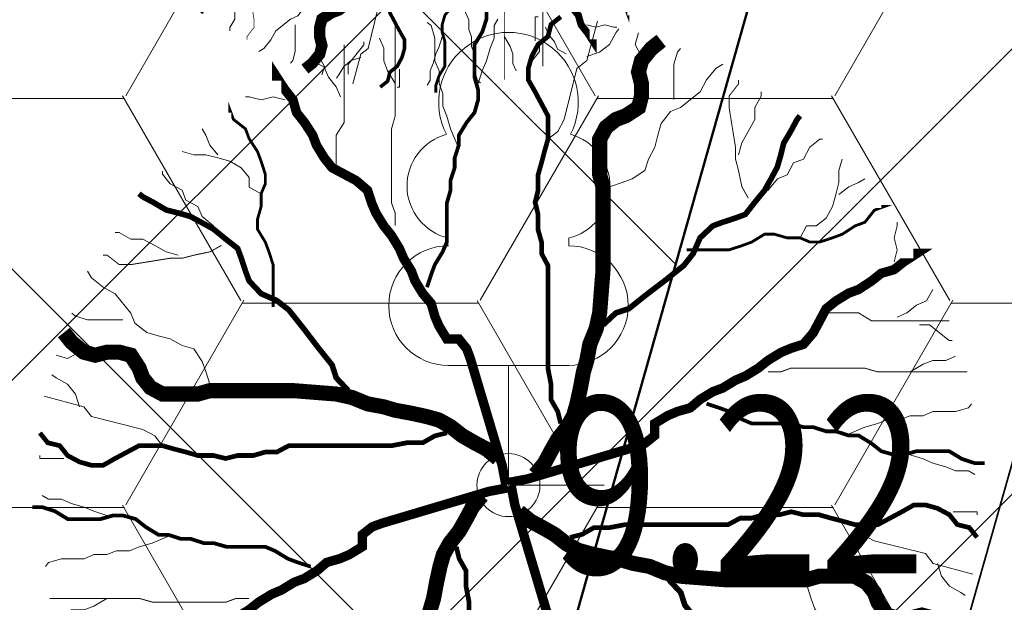
# Model space of a CAD drawing. Extents: x 416061 to 416327, y 6459745 to 6460004.
# Drawn here: x 416240 to 416248, y 6459927 to 6459932 of the extents above; entities that cross this region are included whole.
import ezdxf
from ezdxf.enums import TextEntityAlignment as Align

# ---------------------------------------------------------------- set-up
doc = ezdxf.new("R2010")
doc.units = 0
doc.header["$MEASUREMENT"] = 0
doc.layers.get('0').update_dxf_attribs({"linetype": 'CONTINUOUS'})
doc.layers.add('EHITUSKEELUALA', color=21, linetype='CONTINUOUS')
for name, color, linetype, lineweight in [('HALJASTUS', 82, 'CONTINUOUS', 15), ('HALJASTUS2', 3, 'CONTINUOUS', 9), ('HOONESTUSALA', 2, 'CONTINUOUS', 30), ('KORGUS', 250, 'CONTINUOUS', 18), ('KORGUSPUNKT', 4, 'CONTINUOUS', 18), ('UUS_ELEKTER', 5, 'CONTINUOUS', 35), ('UUS_HALJASTUS', 94, 'CONTINUOUS', 13)]:
    doc.layers.add(name, color=color, linetype=linetype, lineweight=lineweight)
doc.styles.add('ITALIC', font='italic.shx')
doc.linetypes.add('MP_KBL', pattern='A,8,-2,[138,mkm.shx,S=1,R=0,X=0,Y=0],6,[138,mkm.shx,S=1,R=180,X=0,Y=0],-2', length=18)
pattern_1 = [(45, (0, 0), (-1.767766952966369, 1.767766952966369), [])]

# ---------------------------------------------------------------- blocks, each defined once
blk = doc.blocks.new('LEHTP1')
at = {"linetype": 'Continuous'}
for p, q in [((-0.4799999999999969, 1.959999999999994), (-0.4799999999999969, 1.900000000000006)), ((0.4799999999999969, 1.959999999999994), (0.4799999999999969, 1.900000000000006)), ((0.4799999999999969, 0.9500000000000028), (-0.4799999999999969, 0.9500000000000028)), ((0, 0), (0, 0.9500000000000028)), ((0.759999999999998, 0), (0, 0))]:
    blk.add_line(p, q, dxfattribs=at)
for centre, radius, start, end in [((0, 3.040000000000006), 0.5539404300114683, 332.5799000000001, 207.4201000000001), ((-0.3800000000000026, 2.375), 0.4248529157274914, 105.2441, 257.0790333333333), ((0.3800000000000026, 2.375), 0.4248529157274914, 282.9209666666667, 74.7559), ((-0.4750000000000014, 1.424999999999997), 0.4749999999999996, 90.00000555555556, 270), ((0.4750000000000014, 1.424999999999997), 0.4749999999999996, 270, 89.99999444444443)]:
    blk.add_arc(centre, radius, start, end, dxfattribs=at)
blk = doc.blocks.new('Tree1')
at = {"layer": 'UUS_HALJASTUS'}
for points, const_width in [([(-0.6463112358653689, 1.570709154559609), (-0.6131972901823701, 1.672398908613559), (-0.5842225877170222, 1.750361052891549), (-0.5221339395686755, 1.852050806945499), (-0.4890199938856767, 1.930012951223489), (-0.4890199938856767, 2.238471871791717), (-0.4600452914203288, 2.340161625845667), (-0.4600452914203288, 2.418123770123657), (-0.42693134573733, 2.519813524177607), (-0.42693134573733, 2.597775668455597), (-0.3938174000543313, 2.699465422509547), (-0.3938174000543313, 2.77742756771886), (-0.3317287519059846, 2.879117320841488), (-0.2696401038158456, 2.9570794660508), (-0.2406654013504976, 3.05876922010475), (-0.2406654013504976, 3.13673136438274), (-0.2696401038158456, 3.23842111843669), (-0.2696401038158456, 3.49603516104662), (-0.2075514556674989, 3.597724915100571), (-0.1744375099845001, 3.699414669154521), (-0.1744375099845001, 3.777376814363834)], 0.03), ([(0.4147852859857721, 0.4892881080418192), (0.3910576767336806, 0.5844907021059953), (0.3368231413585363, 0.6796932961701714), (0.3368231413585363, 0.8038705918847882), (0.3130955321064448, 0.9280478885307275), (0.3130955321064448, 1.743478800719913), (0.2622506551376773, 1.838681394784089), (0.2622506551376773, 1.929744745223161), (0.235133387479209, 2.024947339287337), (0.235133387479209, 2.149124635001954), (0.2114057782271175, 2.24432722906613), (0.235133387479209, 2.339529823130306), (0.235133387479209, 2.463707118844923), (0.2622506551376773, 2.558909712909099), (0.2859782643897688, 2.64997306334817), (0.3130955321064448, 2.745175657412346), (0.3130955321064448, 2.931441601915594), (0.2114057782271175, 3.121846789112624), (0.1571712427937655, 3.2170493831768), (0.1571712427937655, 3.308112733615872), (0.1842885105104415, 3.403315327680048), (0.235133387479209, 3.498517921744224), (0.3130955321064448, 3.560606569601532), (0.3368231413585363, 3.655809163665708), (0.4147852859857721, 3.717897811523017)], 0.03750000000000001), ([(-0.8988050716181988, 2.058819973459777), (-0.8988050716181988, 2.160509726582404), (-0.9277797740835467, 2.238471871791717), (-0.9277797740835467, 2.828272443814512), (-0.8988050716181988, 2.929962197868463), (-0.8988050716181988, 3.640825877515908)], 0.0075), ([(0.2114057782271175, 0.08364227375977862), (0.2859782643897688, 0.1747056241988503), (0.3368231413585363, 0.2699082182630264), (0.3910576767336806, 0.3651108123272024), (0.4656301629545396, 0.4603134054600559), (0.5164750399233071, 0.5513767568304502), (0.5435923075817755, 0.6465793499633037), (0.5707095752984515, 0.770756646609243), (0.594437184550543, 0.8990731859489642), (0.621554452267219, 0.9901365363880359), (0.6452820615193104, 1.118453075727757), (0.6961269384298703, 1.242630372373696), (0.7232442061465463, 1.366807669019636), (0.7503614738632223, 1.710364855444368), (0.7503614738632223, 2.368504525712069), (0.7232442061465463, 2.463707118844923), (0.7232442061465463, 2.745175657412346), (0.7740890831153138, 2.840378251476523), (0.8520512277425496, 2.902466899333831), (0.9300133723697854, 2.931441601915594), (1.03170312630732, 2.997669493398007), (1.055430735559412, 3.088732843837079), (1.055430735559412, 3.183935437901255), (1.03170312630732, 3.279138031034108), (1.055430735559412, 3.370201382404503), (1.133392880186648, 3.465403975537356), (1.211355024813884, 3.527492624325987)], 0.12), ([(-0.02128551122245881, 0.004686944736477017), (-0.05026021368780675, 0.1572215748860799), (-0.3027540494406367, 1.004636191381451), (-0.3317287519059846, 1.082598335659441), (-0.3938174000543313, 1.160560479937431), (-0.4890199938856767, 1.160560479937431), (-0.5511086420340234, 1.262250233991381), (-0.5842225877170222, 1.340212379200693), (-0.6131972901823701, 1.441902133254644), (-0.6794251815483676, 1.519864277532633), (-0.7415138296385066, 1.621554031586584), (-0.7704885321620623, 1.699516175864574), (-0.8325771802522013, 1.801205929918524), (-0.8656911259352, 1.879168074196514), (-0.9277797740835467, 1.980857828250464), (-0.9898684222318934, 2.058819973459777), (-1.05195707038024, 2.160509726582404), (-1.085071016063239, 2.238471871791717), (-1.118184961746238, 2.340161625845667), (-1.209248312359932, 2.418123770123657), (-1.399653499964415, 2.519813524177607), (-1.461742148112762, 2.597775668455597), (-1.523830796261109, 2.699465422509547), (-1.552805498726457, 2.77742756771886), (-1.619033390092454, 2.879117320841488), (-1.681122038182593, 2.9570794660508), (-1.710096740647941, 3.05876922010475), (-1.772185388796288, 3.13673136438274), (-1.838413280162285, 3.23842111843669), (-1.838413280162285, 3.211303850254353)], 0.07500000000000001), ([(1.902845351298083, 2.277441174341675), (1.852000474387523, 2.368504525712069), (1.824883206670847, 2.49682106505179), (1.801155597418756, 2.587884415490862), (1.801155597418756, 2.683087009555038), (1.750310720449988, 2.997669493398007), (1.750310720449988, 3.088732843837079), (1.824883206670847, 3.183935437901255), (1.824883206670847, 3.2170493831768)], 0.0075), ([(-1.867387982627633, 1.414784865072306), (-1.867387982627633, 1.750361052891549), (-1.900501928310632, 1.852050806945499), (-1.92947663077598, 1.930012951223489), (-1.991565278924327, 2.031702705277439), (-1.991565278924327, 2.109664850486752), (-1.962590576458979, 2.211354603609379), (-1.962590576458979, 2.31304435766333), (-1.92947663077598, 2.391006502872642), (-1.92947663077598, 2.468968647150632), (-1.962590576458979, 2.570658401204582), (-1.991565278924327, 2.648620545482572), (-2.057793170290324, 2.750310299536523), (-2.086767872755672, 2.828272443814512), (-2.18197046652881, 2.902844930617448), (-2.210945168994158, 2.980807074895438), (-2.210945168994158, 2.9570794660508)], 0.0225), ([(0.7503614738632223, 1.27160507495546), (0.8520512277425496, 1.366807669019636), (0.9537409816218769, 1.399921614295181), (1.109665270934556, 1.52409891094112), (1.235082634065975, 1.619301504073974), (1.391006923378654, 1.743478800719913), (1.465579409541306, 1.838681394784089), (1.519813944974658, 1.962858690498706), (1.621503698853985, 2.058061284562882), (1.699465843539429, 2.087035987144645), (1.801155597418756, 2.12014993242019), (1.879117742045992, 2.149124635001954), (1.953690228266851, 2.24432722906613), (2.031652372894087, 2.339529823130306), (2.082497249862854, 2.430593173569378), (2.133342126773414, 2.525795767633554), (2.16045939449009, 2.620998360766407), (2.184187003742181, 2.716200954830583), (2.238421539175533, 2.807264305269655), (2.289266416086093, 2.902466899333831), (2.312994025338185, 2.931441601915594)], 0.045), ([(-1.271336960450071, 0.750411806246575), (-1.366539554281417, 0.8521015603005253), (-1.399653499964415, 0.9537913143544756), (-1.523830796261109, 1.109715603841778), (-1.619033390092454, 1.235132966740366), (-1.74321068633094, 1.391057256227668), (-1.838413280162285, 1.465629742099281), (-1.962590576458979, 1.519864277532633), (-2.057793170290324, 1.621554031586584), (-2.086767872755672, 1.699516175864574), (-2.119881818380463, 1.801205929918524), (-2.148856520904019, 1.879168074196514), (-2.244059114677157, 1.953740560999449), (-2.339261708508502, 2.031702705277439), (-2.430325059122197, 2.082547582304414), (-2.525527652953542, 2.13339245933139), (-2.62073024672668, 2.160509726582404), (-2.715932840558025, 2.184237336358365), (-2.80699619117172, 2.238471871791717), (-2.902198785003065, 2.289316748818692), (-2.931173487468413, 2.31304435766333)], 0.045), ([(1.414734532630746, 1.867656097365852), (1.750310720449988, 1.867656097365852), (1.852000474387523, 1.900770042641398), (1.929962619014759, 1.929744745223161), (2.031652372894087, 1.991833393080469), (2.10961451757953, 1.991833393080469), (2.211304271458857, 1.962858690498706), (2.312994025338185, 1.962858690498706), (2.390956170023628, 1.929744745223161), (2.468918314650864, 1.929744745223161), (2.570608068530191, 1.962858690498706), (2.648570213215635, 1.991833393080469), (2.750259967094962, 2.058061284562882), (2.828222111722198, 2.087035987144645), (2.902794597943057, 2.182238581208821), (2.980756742570293, 2.211213283790585), (2.957029133318201, 2.211213283790585)], 0.0225), ([(-2.277173060360155, 1.902895683972474), (-2.36823641097385, 1.852050806945499), (-2.496552950488194, 1.824933538763162), (-2.587616301101889, 1.801205929918524), (-2.682818894875027, 1.801205929918524), (-2.997401378834411, 1.750361052891549), (-3.088464729389898, 1.750361052891549), (-3.183667323221243, 1.824933538763162), (-3.216781268904242, 1.824933538763162)], 0.0075), ([(0.004636611945670666, 0.02155362590247023), (0.1571712427937655, 0.0505283284842335), (1.004585858590644, 0.3030221635385715), (1.08254800321788, 0.3319968661203347), (1.160510147903324, 0.3940855149089657), (1.160510147903324, 0.4892881080418192), (1.262199901782651, 0.5513767568304502), (1.340162046409887, 0.5844907021059953), (1.441851800347422, 0.6134654046877586), (1.519813944974658, 0.6796932961701714), (1.621503698853985, 0.7417819440274798), (1.699465843539429, 0.770756646609243), (1.801155597418756, 0.8328452944665514), (1.879117742045992, 0.8659592406734191), (1.980807495983527, 0.9280478885307275), (2.058769640610763, 0.9901365363880359), (2.16045939449009, 1.052225185176667), (2.238421539175533, 1.085339130452212), (2.340111293054861, 1.118453075727757), (2.418073437682096, 1.209516427098151), (2.519763191619631, 1.399921614295181), (2.597725336246867, 1.462010262152489), (2.699415090126195, 1.52409891094112), (2.777377234811638, 1.553073613522884), (2.879066988690965, 1.619301504073974), (2.957029133318201, 1.681390152862605), (3.058718887255736, 1.710364855444368), (3.136681031882972, 1.772453503301676), (3.238370785762299, 1.838681394784089), (3.211253518045623, 1.838681394784089)], 0.07500000000000001), ([(-0.0833741593708055, 0.2114561103194319), (-0.1744375099845001, 0.2860285971223675), (-0.2696401038158456, 0.3368734741493427), (-0.3648426975889834, 0.3911080095826946), (-0.4600452914203288, 0.4656804954543077), (-0.5511086420340234, 0.5165253724812828), (-0.6463112358653689, 0.5436426397322975), (-0.7704885321620623, 0.5707599079146348), (-0.8988050716181988, 0.5944875167592727), (-0.9898684222318934, 0.62160478494161), (-1.118184961746238, 0.6453323937862478), (-1.242362257984723, 0.696177270813223), (-1.366539554281417, 0.7232945389955603), (-1.710096740647941, 0.750411806246575), (-2.36823641097385, 0.750411806246575), (-2.463439004805196, 0.7232945389955603), (-2.744907543023373, 0.7232945389955603), (-2.840110136854719, 0.7741394160225354), (-2.902198785003065, 0.8521015603005253), (-2.931173487468413, 0.9300637045785152), (-2.997401378834411, 1.031753458632465), (-3.088464729389898, 1.055481068408426), (-3.183667323221243, 1.055481068408426), (-3.278869917052589, 1.031753458632465), (-3.369933267666283, 1.055481068408426), (-3.465135861497629, 1.133443212686416), (-3.527224509645976, 1.211405356964406)], 0.12), ([(2.058769640610763, 0.8990731859489642), (2.16045939449009, 0.8990731859489642), (2.238421539175533, 0.9280478885307275), (2.828222111722198, 0.9280478885307275), (2.929911865601525, 0.8990731859489642), (3.640775545248971, 0.8990731859489642)], 0.0075), ([(1.570658821943425, 0.6465793499633037), (1.672348575822753, 0.6134654046877586), (1.750310720449988, 0.5844907021059953), (1.852000474387523, 0.5224020542486869), (1.929962619014759, 0.4892881080418192), (2.238421539175533, 0.4892881080418192), (2.340111293054861, 0.4603134054600559), (2.418073437682096, 0.4603134054600559), (2.519763191619631, 0.4271994601845108), (2.597725336246867, 0.4271994601845108), (2.699415090126195, 0.3940855149089657), (2.777377234811638, 0.3940855149089657), (2.879066988690965, 0.3319968661203347), (2.957029133318201, 0.2699082182630264), (3.058718887255736, 0.2409335156812631), (3.136681031882972, 0.2409335156812631), (3.238370785762299, 0.2699082182630264), (3.495984828954306, 0.2699082182630264), (3.597674582833633, 0.207819570405718), (3.699364336771168, 0.1747056241988503), (3.777326481398404, 0.1747056241988503)], 0.03), ([(-0.4890199938856767, 0.4148356184273325), (-0.5842225877170222, 0.3911080095826946), (-0.6794251815483676, 0.3368734741493427), (-0.8036024777868533, 0.3368734741493427), (-0.9277797740835467, 0.3131458643733822), (-1.74321068633094, 0.3131458643733822), (-1.838413280162285, 0.2623009873464071), (-1.92947663077598, 0.2623009873464071), (-2.024679224607326, 0.2351837200953923), (-2.148856520904019, 0.2351837200953923), (-2.244059114677157, 0.2114561103194319), (-2.339261708508502, 0.2351837200953923), (-2.463439004805196, 0.2351837200953923), (-2.558641598636541, 0.2623009873464071), (-2.649704949192028, 0.2860285971223675), (-2.744907543023373, 0.3131458643733822), (-2.931173487468413, 0.3131458643733822), (-3.121578675072897, 0.2114561103194319), (-3.216781268904242, 0.1572215748860799), (-3.307844619517937, 0.1572215748860799), (-3.403047213349282, 0.1843388430684172), (-3.49824980712242, 0.2351837200953923), (-3.560338455270767, 0.3131458643733822), (-3.655541049102112, 0.3368734741493427), (-3.717629697250459, 0.4148356184273325)], 0.03750000000000001), ([(-0.004418830114673256, -0.02123517860627544), (-0.1569534609045604, -0.05020988118803871), (-1.004368076701439, -0.3027037171736993), (-1.082330221328675, -0.3316784197554625), (-1.160292366014119, -0.3937670676127709), (-1.160292366014119, -0.488969661676947), (-1.261982119893446, -0.5510583095342554), (-1.339944264578889, -0.5841722548098005), (-1.441634018458217, -0.6131469573915638), (-1.519596163085453, -0.6793748488739766), (-1.62128591696478, -0.741463496731285), (-1.699248061650223, -0.7704381993130482), (-1.800937815529551, -0.8325268481016792), (-1.878899960214994, -0.8656407933772243), (-1.980589714094322, -0.9277294412345327), (-2.058551858721557, -0.9898180900231637), (-2.160241612600885, -1.051906737880472), (-2.238203757286328, -1.085020683156017), (-2.339893511165656, -1.118134629362885), (-2.417855655792891, -1.209197979801957), (-2.519545409730426, -1.399603166998986), (-2.597507554357662, -1.461691815787617), (-2.69919730823699, -1.523780463644925), (-2.777159452922433, -1.552755166226689), (-2.87884920680176, -1.618983057709102), (-2.956811351428996, -1.68107170556641), (-3.058501105366531, -1.710046408148173), (-3.136463249993767, -1.772135056005482), (-3.238153003873094, -1.838362947487894), (-3.211035736214626, -1.838362947487894)], 0.07500000000000001), ([(0.02150329311166388, -0.004368497440282226), (0.05047799557701182, -0.1569031285212077), (0.3029718313298417, -1.004317744085256), (0.3319465337951897, -1.082279889294568), (0.3940351819435364, -1.160242033572558), (0.4892377757748818, -1.160242033572558), (0.5513264239232285, -1.261931787626509), (0.5844403696062273, -1.339893931904498), (0.6134150720715752, -1.441583685958449), (0.679642963379365, -1.519545830236439), (0.7417316115277117, -1.621235584290389), (0.7707063139930597, -1.699197729499701), (0.8327949621414064, -1.800887482622329), (0.8659089078244051, -1.878849627831642), (0.9279975559727518, -1.980539381885592), (0.9900862041210985, -2.058501526163582), (1.052174852269445, -2.160191280217532), (1.085288797952444, -2.238153424495522), (1.118402743635443, -2.339843178549472), (1.20946609419093, -2.417805323758785), (1.399871281853621, -2.519495076881412), (1.461959930001967, -2.597457222090725), (1.524048578150314, -2.699146976144675), (1.553023280615662, -2.777109120422665), (1.619251171923452, -2.878798874476615), (1.681339820071798, -2.956761018754605), (1.710314522537146, -3.058450772808555), (1.772403170685493, -3.136412917086545), (1.838631062051491, -3.238102671140496), (1.838631062051491, -3.210985403889481)], 0.07500000000000001), ([(-0.2111879963379124, -0.08332382646358383), (-0.2857604825005637, -0.1743871778339781), (-0.3366053594693312, -0.2695897709668316), (-0.3908398949026832, -0.3647923650310076), (-0.4654123810653346, -0.4599949590951837), (-0.516257258034102, -0.5510583095342554), (-0.543374525750778, -0.6462609035984315), (-0.5704917934092464, -0.7704381993130482), (-0.5942194026613379, -0.898754739584092), (-0.6213366703780139, -0.9898180900231637), (-0.6450642796301054, -1.118134629362885), (-0.6959091565406652, -1.242311925077502), (-0.7230264242573412, -1.366489221723441), (-0.7501436919740172, -1.710046408148173), (-0.7501436919740172, -2.368186078415874), (-0.7230264242573412, -2.46338867248005), (-0.7230264242573412, -2.744857210116152), (-0.7738713012261087, -2.840059804180328), (-0.8518334458533445, -2.902148452037636), (-0.929795590538788, -2.931123154619399), (-1.031485344418115, -2.997351046101812), (-1.055212953670207, -3.088414396540884), (-1.055212953670207, -3.18361699060506), (-1.031485344418115, -3.278819584669236), (-1.055212953670207, -3.369882935108308), (-1.133175098297443, -3.465085529172484), (-1.211137242982886, -3.527174177029792)], 0.12), ([(0.08359194126001057, -0.2111376639545597), (0.1746552918737052, -0.2857101498261727), (0.269857885646843, -0.3365550268531479), (0.3650604794781884, -0.3907895622864999), (0.4602630733095339, -0.4653620481581129), (0.5513264239232285, -0.516206925185088), (0.6465290177545739, -0.5433241933674253), (0.7707063139930597, -0.57044146061844), (0.8990228535074039, -0.5941690703944005), (0.9900862041210985, -0.6212863376454152), (1.118402743635443, -0.6450139474213756), (1.242580039873928, -0.6958588244483508), (1.366757336170622, -0.7229760916993655), (1.710314522537146, -0.7500933598817028), (2.368454192863055, -0.7500933598817028), (2.463656786694401, -0.7229760916993655), (2.745125324912578, -0.7229760916993655), (2.840327918743924, -0.7738209687263407), (2.902416566892271, -0.8517831130043305), (2.931391269357619, -0.929745258213643), (2.997619160665408, -1.031435012267593), (3.088682511279103, -1.055162621112231), (3.183885105110448, -1.055162621112231), (3.279087698941794, -1.031435012267593), (3.370151049555488, -1.055162621112231), (3.465353643328626, -1.133124765390221), (3.527442291476973, -1.211086910599533)], 0.12), ([(0.4892377757748818, -0.4145171720624603), (0.5844403696062273, -0.3907895622864999), (0.679642963379365, -0.3365550268531479), (0.8038202596760584, -0.3365550268531479), (0.9279975559727518, -0.31282741800851), (1.743428468220145, -0.31282741800851), (1.838631062051491, -0.2619825409815348), (1.929694412665185, -0.2619825409815348), (2.024897006496531, -0.2348652727991976), (2.149074302735016, -0.2348652727991976), (2.244276896566362, -0.2111376639545597), (2.339479490397707, -0.2348652727991976), (2.463656786694401, -0.2348652727991976), (2.558859380467538, -0.2619825409815348), (2.649922731081233, -0.2857101498261727), (2.745125324912578, -0.31282741800851), (2.931391269357619, -0.31282741800851), (3.121796456962102, -0.2111376639545597), (3.216999050793447, -0.1569031285212077), (3.308062401407142, -0.1569031285212077), (3.403264995238487, -0.1840203957722224), (3.498467589011625, -0.2348652727991976), (3.560556237159972, -0.31282741800851), (3.655758830991317, -0.3365550268531479), (3.717847479139664, -0.4145171720624603)], 0.03750000000000001), ([(-1.57044104005422, -0.6462609035984315), (-1.672130793933547, -0.6131469573915638), (-1.750092938560783, -0.5841722548098005), (-1.851782692498318, -0.5220836069524921), (-1.929744837125554, -0.488969661676947), (-2.238203757286328, -0.488969661676947), (-2.339893511165656, -0.4599949590951837), (-2.417855655792891, -0.4599949590951837), (-2.519545409730426, -0.426881012888316), (-2.597507554357662, -0.426881012888316), (-2.69919730823699, -0.3937670676127709), (-2.777159452922433, -0.3937670676127709), (-2.87884920680176, -0.3316784197554625), (-2.956811351428996, -0.2695897709668316), (-3.058501105366531, -0.2406150683850683), (-3.136463249993767, -0.2406150683850683), (-3.238153003873094, -0.2695897709668316), (-3.495767047065101, -0.2695897709668316), (-3.597456801002636, -0.2075011231095232), (-3.699146554881963, -0.1743871778339781), (-3.777108699509199, -0.1743871778339781)], 0.03), ([(-0.4145675040965671, -0.488969661676947), (-0.3908398949026832, -0.5841722548098005), (-0.3366053594693312, -0.6793748488739766), (-0.3366053594693312, -0.8035521455199159), (-0.3128777502172397, -0.9277294412345327), (-0.3128777502172397, -1.743160353423718), (-0.2620328733066799, -1.838362947487894), (-0.2620328733066799, -1.929426297926966), (-0.2349156055900039, -2.024628891991142), (-0.2349156055900039, -2.148806188637082), (-0.2111879963379124, -2.244008781769935), (-0.2349156055900039, -2.339211375834111), (-0.2349156055900039, -2.46338867248005), (-0.2620328733066799, -2.558591266544227), (-0.2857604825005637, -2.649654616983298), (-0.3128777502172397, -2.744857210116152), (-0.3128777502172397, -2.931123154619399), (-0.2111879963379124, -3.121528342747752), (-0.1569534609045604, -3.216730936811928), (-0.1569534609045604, -3.307794287250999), (-0.1840707286212364, -3.402996880383853), (-0.2349156055900039, -3.498199474448029), (-0.3128777502172397, -3.56028812323666), (-0.3366053594693312, -3.655490716369513), (-0.4145675040965671, -3.717579365158144)], 0.03750000000000001), ([(1.271554742339276, -0.7500933598817028), (1.366757336170622, -0.8517831130043305), (1.399871281853621, -0.9534728670582808), (1.524048578150314, -1.109397156545583), (1.619251171923452, -1.234814519444171), (1.743428468220145, -1.390738808931474), (1.838631062051491, -1.465311294803087), (1.962808358348184, -1.519545830236439), (2.058010952121322, -1.621235584290389), (2.08698565458667, -1.699197729499701), (2.120099600269668, -1.800887482622329), (2.149074302735016, -1.878849627831642), (2.244276896566362, -1.953422113703255), (2.339479490397707, -2.031384258912567), (2.430542841011402, -2.08222913500822), (2.525745434842747, -2.133074012035195), (2.620948028615885, -2.160191280217532), (2.71615062244723, -2.18391888906217), (2.807213973060925, -2.238153424495522), (2.902416566892271, -2.288998301522497), (2.931391269357619, -2.312725911298458)], 0.045), ([(-2.058551858721557, -0.898754739584092), (-2.160241612600885, -0.898754739584092), (-2.238203757286328, -0.9277294412345327), (-2.828004329832993, -0.9277294412345327), (-2.929694083770528, -0.898754739584092), (-3.640557763359766, -0.898754739584092)], 0.0075), ([(-0.7501436919740172, -1.271286627659265), (-0.8518334458533445, -1.366489221723441), (-0.9535231997326719, -1.399603166998986), (-1.109447489045351, -1.523780463644925), (-1.23486485217677, -1.618983057709102), (-1.390789141489449, -1.743160353423718), (-1.465361627710308, -1.838362947487894), (-1.519596163085453, -1.962540244133834), (-1.62128591696478, -2.05774283819801), (-1.699248061650223, -2.086717539848451), (-1.800937815529551, -2.119831486055318), (-1.878899960214994, -2.148806188637082), (-1.953472446377646, -2.244008781769935), (-2.031434591004881, -2.339211375834111), (-2.082279467973649, -2.430274726273183), (-2.133124344942416, -2.525477320337359), (-2.160241612600885, -2.620679914401535), (-2.183969221852976, -2.715882508465711), (-2.238203757286328, -2.806945858904783), (-2.289048634196888, -2.902148452037636), (-2.31277624344898, -2.931123154619399)], 0.045), ([(1.867605764516838, -1.414466417776111), (1.867605764516838, -1.750042606526677), (1.900719710199837, -1.851732359649304), (1.929694412665185, -1.929694504858617), (1.991783060813532, -2.031384258912567), (1.991783060813532, -2.109346403190557), (1.962808358348184, -2.211036157244507), (1.962808358348184, -2.312725911298458), (1.929694412665185, -2.390688055576447), (1.929694412665185, -2.468650199854437), (1.962808358348184, -2.570339953908388), (1.991783060813532, -2.6483020991177), (2.058010952121322, -2.749991852240328), (2.08698565458667, -2.82795399744964), (2.182188248418015, -2.902526483321253), (2.211162950883363, -2.980488628530566), (2.211162950883363, -2.956761018754605)], 0.0225), ([(0.6465290177545739, -1.570390707263414), (0.6134150720715752, -1.672080461317364), (0.5844403696062273, -1.750042606526677), (0.5223517214578806, -1.851732359649304), (0.4892377757748818, -1.929694504858617), (0.4892377757748818, -2.238153424495522), (0.4602630733095339, -2.339843178549472), (0.4602630733095339, -2.417805323758785), (0.4271491276265351, -2.519495076881412), (0.4271491276265351, -2.597457222090725), (0.3940351819435364, -2.699146976144675), (0.3940351819435364, -2.777109120422665), (0.3319465337951897, -2.878798874476615), (0.269857885646843, -2.956761018754605), (0.240883183181495, -3.058450772808555), (0.240883183181495, -3.136412917086545), (0.269857885646843, -3.238102671140496), (0.269857885646843, -3.495716714681748), (0.207769237556704, -3.597406468735699), (0.1746552918737052, -3.699096222789649), (0.1746552918737052, -3.777058367067639)], 0.03), ([(2.277390842249361, -1.902577236676279), (2.368454192863055, -1.851732359649304), (2.496770732377399, -1.82461509239829), (2.587834082932886, -1.800887482622329), (2.683036676764232, -1.800887482622329), (2.997619160665408, -1.750042606526677), (3.088682511279103, -1.750042606526677), (3.183885105110448, -1.82461509239829), (3.216999050793447, -1.82461509239829)], 0.0075), ([(-1.414516750741541, -1.867337650069658), (-1.750092938560783, -1.867337650069658), (-1.851782692498318, -1.900451595345203), (-1.929744837125554, -1.929426297926966), (-2.031434591004881, -1.991514946715597), (-2.109396735690325, -1.991514946715597), (-2.211086489569652, -1.962540244133834), (-2.31277624344898, -1.962540244133834), (-2.390738388134423, -1.929426297926966), (-2.468700532761659, -1.929426297926966), (-2.570390286640986, -1.962540244133834), (-2.64835243132643, -1.991514946715597), (-2.750042185205757, -2.05774283819801), (-2.828004329832993, -2.086717539848451), (-2.902576816053852, -2.181920133912627), (-2.980538960681088, -2.21089483649439), (-2.956811351428996, -2.21089483649439)], 0.0225), ([(0.8990228535074039, -2.058501526163582), (0.8990228535074039, -2.160191280217532), (0.9279975559727518, -2.238153424495522), (0.9279975559727518, -2.82795399744964), (0.8990228535074039, -2.92964375150359), (0.8990228535074039, -3.640507431151036)], 0.0075), ([(-1.902627569408878, -2.277122727976803), (-1.851782692498318, -2.368186078415874), (-1.824665424781642, -2.496502617755596), (-1.800937815529551, -2.587565968194667), (-1.800937815529551, -2.682768562258843), (-1.750092938560783, -2.997351046101812), (-1.750092938560783, -3.088414396540884), (-1.824665424781642, -3.18361699060506), (-1.824665424781642, -3.216730936811928)], 0.0075)]:
    blk.add_lwpolyline(points, dxfattribs=dict(at, const_width=const_width))
for points in [[(-0.3938174000543313, 2.672348155258533), (-0.4600452914203288, 2.828272443814512), (-0.4890199938856767, 2.929962197868463), (-0.5221339395686755, 3.007924343077775), (-0.5221339395686755, 3.109614097131725), (-0.5511086420340234, 3.187576241409715), (-0.5511086420340234, 3.289265995463666), (-0.5842225877170222, 3.367228139741655), (-0.5842225877170222, 3.546880038073596), (-0.6131972901823701, 3.648569792127546), (-0.6463112358653689, 3.672297401903506)], [(-0.2406654013504976, 3.187576241409715), (-0.2075514556674989, 3.289265995463666), (-0.1744375099845001, 3.367228139741655), (-0.1454628075191522, 3.468917893795606), (-0.1123488618361534, 3.546880038073596), (-0.1123488618361534, 3.648569792127546), (-0.0833741593708055, 3.699414669154521)], [(0.2114057782271175, 3.527492624325987), (0.2114057782271175, 3.717897811523017), (0.235133387479209, 3.717897811523017)], [(0.3130955321064448, 2.745175657412346), (0.3910576767336806, 2.807264305269655), (0.4419025537024481, 2.902466899333831), (0.5435923075817755, 3.308112733615872), (0.621554452267219, 3.370201382404503), (0.7060319591362259, 3.683116271710333)], [(0.621554452267219, 3.403315327680048), (0.7232442061465463, 3.436429272955593), (0.8012063507737821, 3.498517921744224), (0.8520512277425496, 3.589581272183295), (0.8757788369946411, 3.62269521745884)], [(-1.271336960450071, 3.262148727281328), (-1.271336960450071, 3.340110872490641), (-1.147159664211586, 3.49603516104662), (-1.147159664211586, 3.519762770822581)], [(-0.8988050716181988, 3.187576241409715), (-0.9608937197665455, 3.289265995463666), (-0.9898684222318934, 3.367228139741655), (-0.9898684222318934, 3.468917893795606), (-1.022982367914892, 3.546880038073596)], [(1.08254800321788, 3.308112733615872), (1.055430735559412, 3.403315327680048), (1.004585858590644, 3.498517921744224), (1.03170312630732, 3.589581272183295)], [(-1.366539554281417, 2.543541133022245), (-1.366539554281417, 2.77742756771886), (-1.30445090613307, 2.879117320841488), (-1.30445090613307, 3.49603516104662)], [(1.313044778751419, 3.059758141255315), (1.313044778751419, 3.341226679822739), (1.340162046409887, 3.436429272955593), (1.363889655661978, 3.465403975537356)], [(-1.333425608598418, 3.082496828949388), (-1.366539554281417, 3.160458973227378), (-1.428628202429763, 3.23842111843669), (-1.461742148112762, 3.31638326271468), (-1.552805498726457, 3.367228139741655)], [(0.7232442061465463, 2.339529823130306), (0.8012063507737821, 2.368504525712069), (0.9028961047113171, 2.401618470987614), (0.9808582493385529, 2.430593173569378), (1.08254800321788, 2.49682106505179), (1.109665270934556, 2.587884415490862), (1.160510147903324, 2.683087009555038), (1.184237757155415, 2.778289602687892), (1.211355024813884, 2.869352954058286), (1.285927511034743, 2.964555547191139), (1.363889655661978, 2.997669493398007), (1.519813944974658, 3.121846789112624), (1.570658821943425, 3.2170493831768), (1.645231308106077, 3.308112733615872), (1.699465843539429, 3.341226679822739)], [(-1.772185388796288, 3.05876922010475), (-1.867387982627633, 3.082496828949388), (-1.962590576458979, 3.05876922010475), (-2.057793170290324, 3.082496828949388), (-2.086767872755672, 3.082496828949388)], [(1.824883206670847, 2.620998360766407), (1.852000474387523, 2.716200954830583), (1.902845351298083, 2.807264305269655), (1.953690228266851, 2.902466899333831), (1.953690228266851, 2.997669493398007), (2.004535105177411, 3.088732843837079), (2.004535105177411, 3.121846789112624)], [(-2.306147762825503, 2.621503278231557), (-2.36823641097385, 2.699465422509547), (-2.401350356656849, 2.77742756771886), (-2.430325059122197, 2.828272443814512)], [(2.058769640610763, 2.339529823130306), (2.133342126773414, 2.430593173569378), (2.211304271458857, 2.463707118844923), (2.262149148369417, 2.558909712909099), (2.340111293054861, 2.587884415490862), (2.390956170023628, 2.683087009555038), (2.468918314650864, 2.745175657412346), (2.492645923902955, 2.745175657412346)], [(-1.962590576458979, 2.31304435766333), (-2.057793170290324, 2.363889234690305), (-2.057793170290324, 2.441851379899617), (-2.119881818380463, 2.519813524177607), (-2.210945168994158, 2.570658401204582), (-2.306147762825503, 2.597775668455597), (-2.401350356656849, 2.621503278231557), (-2.496552950488194, 2.621503278231557), (-2.587616301101889, 2.648620545482572)], [(2.312994025338185, 1.962858690498706), (2.363838902306952, 2.058061284562882), (2.441801046934188, 2.058061284562882), (2.519763191619631, 2.12014993242019), (2.570608068530191, 2.211213283790585), (2.597725336246867, 2.306415876923438), (2.621452945498959, 2.401618470987614), (2.621452945498959, 2.49682106505179), (2.648570213215635, 2.587884415490862)], [(-2.339261708508502, 2.058819973459777), (-2.430325059122197, 2.13339245933139), (-2.463439004805196, 2.211354603609379), (-2.558641598636541, 2.262199480636355), (-2.587616301101889, 2.340161625845667), (-2.682818894875027, 2.391006502872642), (-2.744907543023373, 2.468968647150632), (-2.744907543023373, 2.49269625599527)], [(2.621452945498959, 2.306415876923438), (2.699415090126195, 2.368504525712069), (2.777377234811638, 2.401618470987614), (2.828222111722198, 2.430593173569378)], [(3.058718887255736, 1.772453503301676), (3.08244649644962, 1.867656097365852), (3.058718887255736, 1.962858690498706), (3.08244649644962, 2.058061284562882), (3.08244649644962, 2.087035987144645)], [(-2.62073024672668, 1.824933538763162), (-2.715932840558025, 1.852050806945499), (-2.80699619117172, 1.902895683972474), (-2.902198785003065, 1.953740560999449), (-2.997401378834411, 1.953740560999449), (-3.088464729389898, 2.004585438026425), (-3.121578675072897, 2.004585438026425)], [(-2.339261708508502, 0.7232945389955603), (-2.36823641097385, 0.8012566832735502), (-2.401350356656849, 0.9029464373275005), (-2.430325059122197, 0.9809085816054903), (-2.496552950488194, 1.082598335659441), (-2.587616301101889, 1.109715603841778), (-2.682818894875027, 1.160560479937431), (-2.778021488706372, 1.184288089713391), (-2.869084839320067, 1.211405356964406), (-2.964287433151412, 1.285977843767341), (-2.997401378834411, 1.363939988045331), (-3.121578675072897, 1.519864277532633), (-3.216781268904242, 1.570709154559609), (-3.307844619517937, 1.645281640431222), (-3.340958565200935, 1.699516175864574)], [(3.08244649644962, 1.333693722812768), (3.160408641135064, 1.366807669019636), (3.238370785762299, 1.428896316876944), (3.316332930447743, 1.462010262152489), (3.367177807358303, 1.553073613522884)], [(-3.05949002692455, 1.313095111018356), (-3.340958565200935, 1.313095111018356), (-3.436161159032281, 1.340212379200693), (-3.465135861497629, 1.363939988045331)], [(2.543490800813515, 1.366807669019636), (2.777377234811638, 1.366807669019636), (2.879066988690965, 1.304719020231005), (3.495984828954306, 1.304719020231005)], [(3.262098395014391, 1.27160507495546), (3.340060539641627, 1.27160507495546), (3.495984828954306, 1.14742777830952), (3.519712438206398, 1.14742777830952)], [(-3.307844619517937, 1.082598335659441), (-3.403047213349282, 1.055481068408426), (-3.49824980712242, 1.004636191381451), (-3.589313157736115, 1.031753458632465)], [(3.18752590885174, 0.8990731859489642), (3.289215662731067, 0.9611618338062726), (3.367177807358303, 0.9901365363880359), (3.46886756123763, 0.9901365363880359), (3.546829705923074, 1.023250482594904)], [(-3.403047213349282, 0.62160478494161), (-3.436161159032281, 0.7232945389955603), (-3.49824980712242, 0.8012566832735502), (-3.589313157736115, 0.8521015603005253), (-3.622427103419113, 0.8758291691451632)], [(-2.744907543023373, 0.3131458643733822), (-2.80699619117172, 0.3911080095826946), (-2.902198785003065, 0.4419528866096698), (-3.307844619517937, 0.5436426397322975), (-3.369933267666283, 0.62160478494161), (-3.682848157670605, 0.7060822915195786)], [(2.672297822409519, 0.3940855149089657), (2.828222111722198, 0.4603134054600559), (2.929911865601525, 0.4892881080418192), (3.007874010286969, 0.5224020542486869), (3.109563764166296, 0.5224020542486869), (3.18752590885174, 0.5513767568304502), (3.289215662731067, 0.5513767568304502), (3.367177807358303, 0.5844907021059953), (3.546829705923074, 0.5844907021059953), (3.648519459802401, 0.6134654046877586), (3.672247069054492, 0.6465793499633037)], [(-3.527224509645976, 0.2114561103194319), (-3.717629697250459, 0.2114561103194319), (-3.717629697250459, 0.2351837200953923)], [(3.18752590885174, 0.2409335156812631), (3.289215662731067, 0.207819570405718), (3.367177807358303, 0.1747056241988503), (3.46886756123763, 0.145730921617087), (3.546829705923074, 0.1126169763415419), (3.648519459802401, 0.1126169763415419), (3.699364336771168, 0.08364227375977862)], [(-3.187308126962535, -0.2406150683850683), (-3.288997880841862, -0.2075011231095232), (-3.366960025469098, -0.1743871778339781), (-3.468649779406633, -0.1454124752522148), (-3.546611924033868, -0.1122985290453471), (-3.648301677913196, -0.1122985290453471), (-3.699146554881963, -0.08332382646358383)], [(3.527442291476973, -0.2111376639545597), (3.717847479139664, -0.2111376639545597), (3.717847479139664, -0.2348652727991976)], [(2.745125324912578, -0.31282741800851), (2.807213973060925, -0.3907895622864999), (2.902416566892271, -0.441634439313475), (3.308062401407142, -0.5433241933674253), (3.370151049555488, -0.6212863376454152), (3.68306593955981, -0.7057638451547064)], [(-2.672080040578521, -0.3937670676127709), (-2.828004329832993, -0.4599949590951837), (-2.929694083770528, -0.488969661676947), (-3.007656228397764, -0.5220836069524921), (-3.109345982277091, -0.5220836069524921), (-3.187308126962535, -0.5510583095342554), (-3.288997880841862, -0.5510583095342554), (-3.366960025469098, -0.5841722548098005), (-3.546611924033868, -0.5841722548098005), (-3.648301677913196, -0.6131469573915638), (-3.672029287165287, -0.6462609035984315)], [(3.403264995238487, -0.6212863376454152), (3.436378940863278, -0.7229760916993655), (3.498467589011625, -0.8009382359773554), (3.58953093962532, -0.8517831130043305), (3.622644885308318, -0.875510722780291)], [(2.339479490397707, -0.7229760916993655), (2.368454192863055, -0.8009382359773554), (2.401568138546054, -0.9026279900313057), (2.430542841011402, -0.9805901352406181), (2.496770732377399, -1.082279889294568), (2.587834082932886, -1.109397156545583), (2.683036676764232, -1.160242033572558), (2.778239270595577, -1.183969642417196), (2.869302621209272, -1.211086910599533), (2.964505215040617, -1.285659396471146), (2.997619160665408, -1.363621541680459), (3.121796456962102, -1.519545830236439), (3.216999050793447, -1.570390707263414), (3.308062401407142, -1.644963194066349), (3.341176347090141, -1.699197729499701)], [(-3.187308126962535, -0.898754739584092), (-3.288997880841862, -0.9608433874414004), (-3.366960025469098, -0.9898180900231637), (-3.468649779406633, -0.9898180900231637), (-3.546611924033868, -1.022932035298709)], [(3.308062401407142, -1.082279889294568), (3.403264995238487, -1.055162621112231), (3.498467589011625, -1.004317744085256), (3.58953093962532, -1.031435012267593)], [(-3.261880613125186, -1.271286627659265), (-3.339842757810629, -1.271286627659265), (-3.495767047065101, -1.147109331944648), (-3.519494656317192, -1.147109331944648)], [(-2.543273018982518, -1.366489221723441), (-2.777159452922433, -1.366489221723441), (-2.87884920680176, -1.304400573866133), (-3.495767047065101, -1.304400573866133)], [(3.059707808813755, -1.312776664653484), (3.341176347090141, -1.312776664653484), (3.436378940863278, -1.339893931904498), (3.465353643328626, -1.363621541680459)], [(-3.082228714560415, -1.333375276447896), (-3.160190859245859, -1.366489221723441), (-3.238153003873094, -1.428577869580749), (-3.316115148558538, -1.461691815787617), (-3.366960025469098, -1.552755166226689)], [(-3.058501105366531, -1.772135056005482), (-3.082228714560415, -1.867337650069658), (-3.058501105366531, -1.962540244133834), (-3.082228714560415, -2.05774283819801), (-3.082228714560415, -2.086717539848451)], [(2.620948028615885, -1.82461509239829), (2.71615062244723, -1.851732359649304), (2.807213973060925, -1.902577236676279), (2.902416566892271, -1.953422113703255), (2.997619160665408, -1.953422113703255), (3.088682511279103, -2.00426699073023), (3.121796456962102, -2.00426699073023)], [(-2.31277624344898, -1.962540244133834), (-2.363621120417747, -2.05774283819801), (-2.441583265044983, -2.05774283819801), (-2.519545409730426, -2.119831486055318), (-2.570390286640986, -2.21089483649439), (-2.597507554357662, -2.306097430558566), (-2.621235163609754, -2.401300023691419), (-2.621235163609754, -2.496502617755596), (-2.64835243132643, -2.587565968194667)], [(2.339479490397707, -2.058501526163582), (2.430542841011402, -2.133074012035195), (2.463656786694401, -2.211036157244507), (2.558859380467538, -2.261881034271482), (2.587834082932886, -2.339843178549472), (2.683036676764232, -2.390688055576447), (2.745125324912578, -2.468650199854437), (2.745125324912578, -2.492377809630398)], [(-2.621235163609754, -2.306097430558566), (-2.69919730823699, -2.368186078415874), (-2.777159452922433, -2.401300023691419), (-2.828004329832993, -2.430274726273183)], [(-2.058551858721557, -2.339211375834111), (-2.133124344942416, -2.430274726273183), (-2.211086489569652, -2.46338867248005), (-2.26193136653842, -2.558591266544227), (-2.339893511165656, -2.587565968194667), (-2.390738388134423, -2.682768562258843), (-2.468700532761659, -2.744857210116152), (-2.49242814201375, -2.744857210116152)], [(-0.7230264242573412, -2.339211375834111), (-0.8009885689427847, -2.368186078415874), (-0.902678322822112, -2.401300023691419), (-0.9806404674493479, -2.430274726273183), (-1.082330221328675, -2.496502617755596), (-1.109447489045351, -2.587565968194667), (-1.160292366014119, -2.682768562258843), (-1.18401997526621, -2.777971156323019), (-1.211137242982886, -2.869034506762091), (-1.285709729145537, -2.964237100826267), (-1.363671873772773, -2.997351046101812), (-1.519596163085453, -3.121528342747752), (-1.57044104005422, -3.216730936811928), (-1.645013526216871, -3.307794287250999), (-1.699248061650223, -3.340908232526544)], [(1.962808358348184, -2.312725911298458), (2.058010952121322, -2.363570788325433), (2.058010952121322, -2.441532932603423), (2.120099600269668, -2.519495076881412), (2.211162950883363, -2.570339953908388), (2.306365544714708, -2.597457222090725), (2.401568138546054, -2.621184830935363), (2.496770732377399, -2.621184830935363), (2.587834082932886, -2.6483020991177)], [(1.366757336170622, -2.543222686657373), (1.366757336170622, -2.777109120422665), (1.304668688022275, -2.878798874476615), (1.304668688022275, -3.495716714681748)], [(-1.824665424781642, -2.620679914401535), (-1.851782692498318, -2.715882508465711), (-1.902627569408878, -2.806945858904783), (-1.953472446377646, -2.902148452037636), (-1.953472446377646, -2.997351046101812), (-2.004317323346413, -3.088414396540884), (-2.004317323346413, -3.121528342747752)], [(2.306365544714708, -2.621184830935363), (2.368454192863055, -2.699146976144675), (2.401568138546054, -2.777109120422665), (2.430542841011402, -2.82795399744964)], [(0.3940351819435364, -2.672029707962338), (0.4602630733095339, -2.82795399744964), (0.4892377757748818, -2.92964375150359), (0.5223517214578806, -3.00760589578158), (0.5223517214578806, -3.109295649835531), (0.5513264239232285, -3.187257794113521), (0.5513264239232285, -3.288947548167471), (0.5844403696062273, -3.366909693376783), (0.5844403696062273, -3.546561591708723), (0.6134150720715752, -3.648251345762674), (0.6465290177545739, -3.671978954607312)], [(-0.3128777502172397, -2.744857210116152), (-0.3908398949026832, -2.806945858904783), (-0.4416847718132431, -2.902148452037636), (-0.543374525750778, -3.307794287250999), (-0.6213366703780139, -3.369882935108308), (-0.7058141772470208, -3.68279782534546)], [(-1.312826996862213, -3.059439694890443), (-1.312826996862213, -3.340908232526544), (-1.339944264578889, -3.436110826590721), (-1.363671873772773, -3.465085529172484)], [(1.333643390487623, -3.082178381653193), (1.366757336170622, -3.160140526862506), (1.428845984318968, -3.238102671140496), (1.461959930001967, -3.316064816349808), (1.553023280615662, -3.366909693376783)], [(1.772403170685493, -3.058450772808555), (1.867605764516838, -3.082178381653193), (1.962808358348184, -3.058450772808555), (2.058010952121322, -3.082178381653193), (2.08698565458667, -3.082178381653193)], [(0.240883183181495, -3.187257794113521), (0.207769237556704, -3.288947548167471), (0.1746552918737052, -3.366909693376783), (0.1456805894083573, -3.468599446499411), (0.1125666437253585, -3.546561591708723), (0.1125666437253585, -3.648251345762674), (0.08359194126001057, -3.699096222789649)], [(0.8990228535074039, -3.187257794113521), (0.9611115016557505, -3.288947548167471), (0.9900862041210985, -3.366909693376783), (0.9900862041210985, -3.468599446499411), (1.023200149804097, -3.546561591708723)], [(1.271554742339276, -3.261830280916456), (1.271554742339276, -3.339792425194446), (1.147377446100791, -3.495716714681748), (1.147377446100791, -3.519444323526386)], [(-1.082330221328675, -3.307794287250999), (-1.055212953670207, -3.402996880383853), (-1.004368076701439, -3.498199474448029), (-1.031485344418115, -3.589262824887101)], [(-0.6213366703780139, -3.402996880383853), (-0.7230264242573412, -3.436110826590721), (-0.8009885689427847, -3.498199474448029), (-0.8518334458533445, -3.589262824887101), (-0.875561055105436, -3.622376771093968)], [(-0.2111879963379124, -3.527174177029792), (-0.2111879963379124, -3.717579365158144), (-0.2349156055900039, -3.717579365158144)]]:
    blk.add_lwpolyline(points, dxfattribs=at)

msp = doc.modelspace()

# ---------------------------------------------------------------- hatches: boundary and pattern name
at = {"layer": 'EHITUSKEELUALA'}
h = msp.add_hatch(dxfattribs=at)
h.set_pattern_fill('ANSI31', color=256, scale=20, style=0)
h.set_pattern_definition(pattern_1)
h.paths.add_polyline_path([(416311.7907020802, 6459856.470954641), (416287.04, 6459953.69), (416284.75, 6459962.85), (416256.9012846716, 6459957.409651832), (416234.5194566094, 6459878.331652597), (416235.3224, 6459874.925)])
edge = h.paths.add_edge_path(flags=16)
edge.add_arc((416265.9400000016, 6459888.110000001), 30.00000000007108, -45.7981732940018, 125.97873307651571, ccw=False)
edge.add_line((416286.8556387735, 6459866.603348594), (416306.2767523507, 6459861.91646395))
edge.add_line((416306.2767523507, 6459861.91646395), (416283.161521856, 6459952.711490074))
edge.add_line((416283.161521856, 6459952.711490074), (416281.7903422262, 6459958.196208593))
edge.add_line((416281.7903422262, 6459958.196208593), (416260.0806700468, 6459953.955144907))
edge.add_line((416260.0806700468, 6459953.955144907), (416248.3154523227, 6459912.387053346))
h = msp.add_hatch(dxfattribs=at)
h.set_pattern_fill('ANSI31', color=256, scale=20, style=0)
h.set_pattern_definition(pattern_1)
h.paths.add_polyline_path([(416234.5194566101, 6459878.331652597), (416180.5694899774, 6459879.571072291), (416173.3740522793, 6459941.092302161), (416256.9012846716, 6459957.409651832)])
h.paths.add_polyline_path([(416233.2019871423, 6459888.364558046), (416183.4345592497, 6459889.507890175), (416177.777387168, 6459937.876898241), (416251.2797905004, 6459952.23586097)], flags=16)
at = {"layer": 'HALJASTUS2'}
h = msp.add_hatch(dxfattribs=at)
h.set_pattern_fill('HONEY', color=256, scale=15, style=0)
h.set_pattern_definition([(0, (0, 0), (2.8125, 1.623797625), [1.875, -3.75]), (120, (0, 0), (-2.812499993854837, 1.623797635643734), [1.875, -3.75]), (59.99999999999999, (0, 0), (6.145163128357112e-09, 3.247595260643734), [-3.75, 1.875])])
h.paths.add_polyline_path([(416225.9854901964, 6459878.527707695), (416234.5194566101, 6459878.331652597), (416256.9012846716, 6459957.409651832), (416173.3740522793, 6459941.092302161), (416180.5694899774, 6459879.571072291), (416216.7772789321, 6459878.73925256), (416219.4555993472, 6459881.596922993), (416221.500350103, 6459888.633385634), (416221.6838906098, 6459894.277292258), (416220.5658, 6459899.0996), (416213.2442833564, 6459902.037642334), (416204.9872842451, 6459903.021158003), (416195.8623589511, 6459905.233190099), (416189.995, 6459907.6938), (416188.4397563639, 6459914.406982803), (416189.3777, 6459919.704), (416185.4421248214, 6459923.391464374), (416181.3312926681, 6459925.19506236), (416180.2370423995, 6459929.009226547), (416181.2425712523, 6459934.272183364), (416184.4247016392, 6459935.949753212), (416188.3824451261, 6459935.956158732), (416192.3328, 6459935.3395), (416201.6176, 6459936.6366), (416207.2753699973, 6459935.10265056), (416212.1686, 6459932.9782), (416217.6343, 6459930.8215), (416223.3371, 6459930.1791), (416229.8662395605, 6459929.083218808), (416232.4210831083, 6459927.700421932), (416234.4613718879, 6459924.324208265), (416234.7427907882, 6459920.91282659), (416235.856, 6459917.8867), (416239.2015776458, 6459913.193883724), (416239.5296134378, 6459909.448322847), (416239.0031830346, 6459905.15018476), (416237.7595829852, 6459899.982229932), (416236.4424507422, 6459895.307810047), (416234.7205794716, 6459891.95097166), (416233.2019871423, 6459888.364558046), (416230.3921465197, 6459886.618107754), (416226.4397356181, 6459884.186441896), (416225.5656449479, 6459882.020741175), (416225.3756254402, 6459880.158998449), (416225.9854901966, 6459878.527707695)])
at = {"layer": 'HOONESTUSALA'}
h = msp.add_hatch(dxfattribs=at)
h.set_pattern_fill('ANSI37', color=256, scale=30, style=0)
h.set_pattern_definition([(45, (0, 0), (-2.651650429449553, 2.651650429449553), []), (135, (0, 0), (-2.651650429449553, -2.651650429449553), [])])
h.paths.add_polyline_path([(416233.2019871423, 6459888.364558046), (416183.4345592497, 6459889.507890175), (416177.777387168, 6459937.876898241), (416251.2797905004, 6459952.23586097)])
h.paths.add_polyline_path([(416228.8235241216, 6459896.762376458), (416232.3639010325, 6459909.271002735), (416238.1371131599, 6459907.636982623), (416234.596736249, 6459895.128356346)], flags=16)
edge = h.paths.add_edge_path(flags=16)
edge.add_arc((416224.8824347199, 6459908.060745968), 0.9999999997153447, 0, 360)
h.paths.add_polyline_path([(416208.5236018452, 6459922.440340481), (416208.3382116432, 6459913.942362458), (416212.8371411847, 6459913.844214704), (416212.7935199605, 6459911.844690464), (416217.7923305622, 6459911.735637403), (416217.8359517861, 6459913.735161643), (416212.8371411847, 6459913.844214704), (416217.8359517861, 6459913.735161643), (416222.3348813275, 6459913.63701389), (416222.5202715295, 6459922.134991913)], flags=16)
h.paths.add_polyline_path([(416193.6362231011, 6459927.766310262), (416185.6381261386, 6459927.940795158), (416185.7471791981, 6459932.939605759), (416193.7452761605, 6459932.765120864)], flags=16)
h.paths.add_polyline_path([(416220.4967204342, 6459905.560745968), (416223.6300537675, 6459905.560745968), (416223.6300537675, 6459908.560745968), (416220.4967204342, 6459908.560745968)], flags=24)
h.paths.add_polyline_path([(416220.3692732519, 6459911.0414802), (416221.6669992879, 6459909.519669721), (416223.9497150071, 6459911.466258775), (416222.651988971, 6459912.988069254)], flags=24)

# ---------------------------------------------------------------- linework, layer by layer
at = {"layer": 'EHITUSKEELUALA', "lineweight": 50, "ltscale": 4, "flags": 128}
msp.add_lwpolyline([(416233.2019871423, 6459888.364558046), (416183.4345592497, 6459889.507890175), (416177.777387168, 6459937.876898241), (416251.2797905004, 6459952.23586097)], close=True, dxfattribs=at)
at = {"layer": 'KORGUSPUNKT'}
msp.add_circle((416243.6748, 6459928.2914), 0.25, dxfattribs=at)
at = {"layer": 'UUS_ELEKTER', "linetype": 'MP_KBL', "flags": 128}
msp.add_lwpolyline([(416257.3274927258, 6459962.587427455), (416233.8503061652, 6459879.639379834, -0.2519403910029254), (416233.1910281585, 6459878.958701807), (416229.6122691545, 6459877.821162133, -0.08289370253807912), (416229.2862880524, 6459877.774442694), (416184.5139170799, 6459878.807037677), (416132.6590250614, 6459879.940374851, 0.4142253116904352), (416131.6374122241, 6459878.962424219), (416131.417109652, 6459868.864121305)], format="xyb", dxfattribs=at)

# ---------------------------------------------------------------- block references
at = {"layer": 'HALJASTUS'}
msp.add_blockref('LEHTP1', (416243.6748, 6459928.2914), dxfattribs=at)
at = {"layer": 'UUS_HALJASTUS', "xscale": 0.75, "yscale": 0.75}
msp.add_blockref('Tree1', (416242.9681, 6459934.2392), dxfattribs=at)
at = {"layer": 'UUS_HALJASTUS'}
msp.add_blockref('Tree1', (416243.6748, 6459928.2914), dxfattribs=at)

# ---------------------------------------------------------------- texts
at = {"layer": 'KORGUS', "style": 'ITALIC', "width": 0.8}
msp.add_text(' 9.22', height=1.4, dxfattribs=at).set_placement((416243.6748, 6459928.2914), align=Align.MIDDLE_LEFT)

doc.saveas('drawing.dxf')
